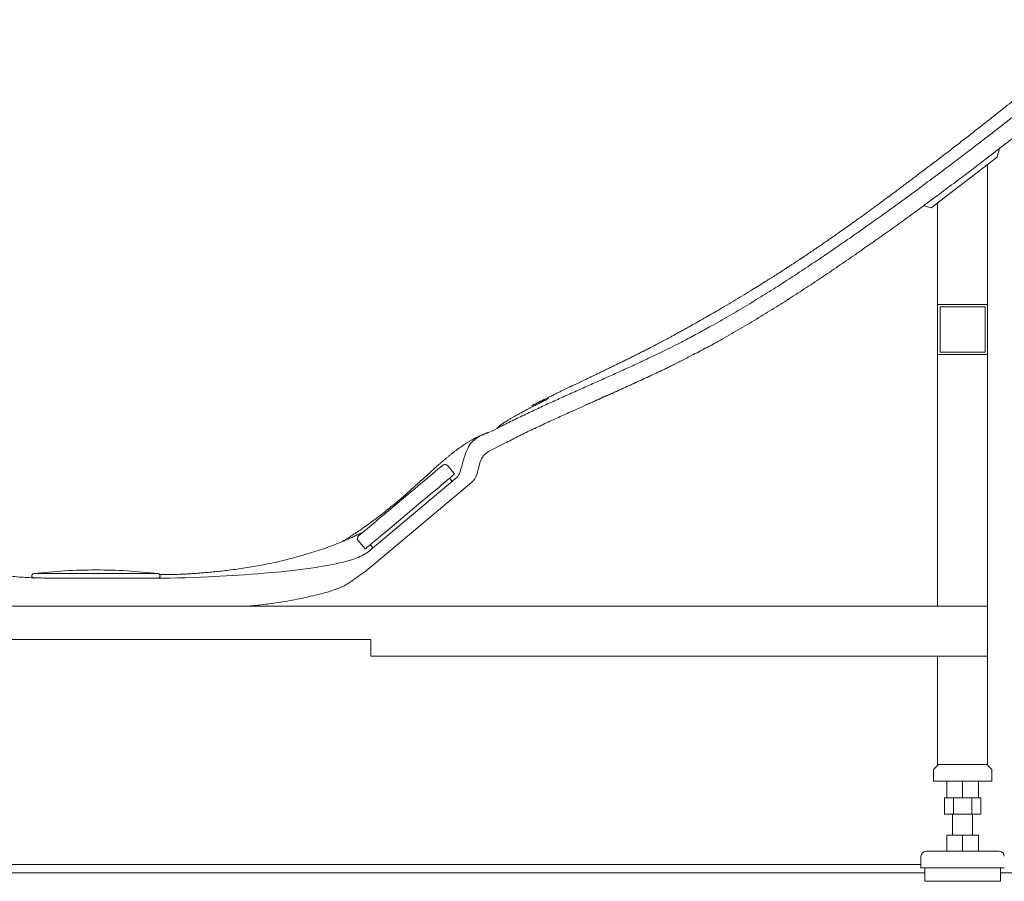
# Model space of a CAD drawing. Units: inches. Extents: x 322 to 473, y 30 to 122.
# Drawn here: x 372 to 395, y 31 to 52 of the extents above; entities that cross this region are included whole.
import ezdxf

# ---------------------------------------------------------------- set-up
doc = ezdxf.new("R2010")
doc.units = ezdxf.units.IN
doc.header["$MEASUREMENT"] = 0
doc.layers.add('product', color=7, linetype='Continuous', lineweight=18)

msp = doc.modelspace()

# ---------------------------------------------------------------- linework, layer by layer
at = {"layer": 'product', "linetype": 'Continuous'}
for p, q in [((394.745, 48.312), (394.802, 48.519)), ((393.182, 47.114), (394.745, 48.312)), ((394.52, 48.139), (394.52, 44.832)), ((393.339, 47.234), (393.339, 44.832)), ((393.182, 47.114), (393.009, 47.166)), ((393.339, 44.855), (393.339, 37.706)), ((393.339, 44.832), (394.52, 44.832)), ((393.398, 44.773), (394.461, 44.773)), ((393.398, 43.71), (393.398, 44.773)), ((394.461, 44.773), (394.461, 43.71)), ((394.52, 44.832), (394.52, 42.923)), ((394.52, 43.651), (393.339, 43.651)), ((394.461, 43.71), (393.398, 43.71)), ((394.52, 42.923), (394.52, 35.738)), ((382.781, 41.827), (382.936, 41.907)), ((382.781, 41.827), (382.936, 41.907)), ((382.936, 41.908), (382.936, 41.907)), ((382.393, 41.632), (382.363, 41.606)), ((382.426, 41.658), (382.393, 41.632)), ((382.393, 41.632), (382.393, 41.632)), ((382.461, 41.682), (382.426, 41.658)), ((382.426, 41.658), (382.426, 41.658)), ((382.496, 41.705), (382.461, 41.682)), ((382.461, 41.682), (382.461, 41.682)), ((382.532, 41.727), (382.496, 41.705)), ((382.496, 41.705), (382.496, 41.705)), ((382.569, 41.747), (382.532, 41.727)), ((382.532, 41.727), (382.532, 41.727)), ((382.239, 41.431), (382.219, 41.388)), ((382.26, 41.473), (382.239, 41.431)), ((382.239, 41.431), (382.239, 41.431)), ((382.284, 41.511), (382.26, 41.473)), ((382.26, 41.473), (382.26, 41.473)), ((382.309, 41.546), (382.284, 41.511)), ((382.284, 41.511), (382.284, 41.511)), ((382.335, 41.577), (382.309, 41.546)), ((382.309, 41.546), (382.309, 41.546)), ((382.363, 41.606), (382.335, 41.577)), ((382.335, 41.577), (382.335, 41.577)), ((382.363, 41.606), (382.363, 41.606)), ((382.734, 41.359), (383.116, 41.557)), ((382.141, 41.164), (382.125, 41.108)), ((382.159, 41.221), (382.141, 41.164)), ((382.141, 41.164), (382.141, 41.164)), ((382.177, 41.278), (382.159, 41.221)), ((382.159, 41.221), (382.159, 41.221)), ((382.197, 41.334), (382.177, 41.278)), ((382.177, 41.278), (382.177, 41.278)), ((382.219, 41.388), (382.197, 41.334)), ((382.197, 41.334), (382.197, 41.334)), ((382.219, 41.388), (382.219, 41.388)), ((381.473, 40.887), (381.528, 40.933)), ((381.528, 40.933), (381.574, 40.972)), ((381.528, 40.933), (381.528, 40.933)), ((381.574, 40.972), (381.61, 41.002)), ((381.574, 40.972), (381.574, 40.972)), ((381.61, 41.002), (381.635, 41.023)), ((381.61, 41.002), (381.61, 41.002)), ((381.635, 41.023), (381.65, 41.035)), ((381.635, 41.023), (381.635, 41.023)), ((381.65, 41.035), (381.654, 41.039)), ((381.65, 41.035), (381.65, 41.035)), ((381.654, 41.039), (381.654, 41.039)), ((381.654, 41.039), (381.654, 41.039)), ((381.654, 41.039), (381.654, 41.039)), ((381.654, 41.039), (381.654, 41.039)), ((381.654, 41.039), (381.654, 41.039)), ((381.654, 41.039), (381.654, 41.039)), ((381.654, 41.039), (381.654, 41.039)), ((381.654, 41.039), (381.654, 41.039)), ((381.654, 41.039), (381.654, 41.039)), ((381.654, 41.039), (381.654, 41.039)), ((381.654, 41.039), (381.654, 41.039)), ((381.654, 41.039), (381.654, 41.039)), ((381.654, 41.039), (381.654, 41.039)), ((381.654, 41.039), (381.654, 41.039)), ((381.654, 41.039), (381.654, 41.039)), ((381.654, 41.039), (381.654, 41.039)), ((381.654, 41.039), (381.654, 41.039)), ((381.654, 41.039), (381.654, 41.039)), ((381.654, 41.039), (381.654, 41.039)), ((381.654, 41.039), (381.654, 41.039)), ((381.654, 41.039), (381.654, 41.039)), ((381.654, 41.039), (381.654, 41.039)), ((381.927, 40.836), (381.765, 41.029)), ((382.085, 40.964), (382.072, 40.924)), ((382.097, 41.007), (382.085, 40.964)), ((382.085, 40.964), (382.085, 40.964)), ((382.11, 41.052), (382.097, 41.007)), ((382.097, 41.007), (382.097, 41.007)), ((382.125, 41.108), (382.11, 41.052)), ((382.11, 41.052), (382.11, 41.052)), ((382.125, 41.108), (382.125, 41.108)), ((382.453, 40.82), (382.536, 41.116)), ((381.993, 40.758), (379.882, 38.986)), ((381.17, 40.633), (381.256, 40.705)), ((381.256, 40.705), (381.336, 40.772)), ((381.256, 40.705), (381.256, 40.705)), ((381.336, 40.772), (381.409, 40.833)), ((381.336, 40.772), (381.336, 40.772)), ((381.409, 40.833), (381.473, 40.887)), ((381.409, 40.833), (381.409, 40.833)), ((381.473, 40.887), (381.473, 40.887)), ((381.763, 40.688), (381.815, 40.732)), ((381.872, 40.656), (381.811, 40.729)), ((381.815, 40.732), (381.858, 40.768)), ((381.815, 40.732), (381.815, 40.732)), ((381.858, 40.768), (381.89, 40.795)), ((381.858, 40.768), (381.858, 40.768)), ((381.89, 40.795), (381.913, 40.814)), ((381.89, 40.795), (381.89, 40.795)), ((381.913, 40.814), (381.924, 40.823)), ((381.913, 40.814), (381.913, 40.814)), ((381.924, 40.823), (381.926, 40.825)), ((381.924, 40.823), (381.924, 40.823)), ((381.926, 40.825), (381.926, 40.825)), ((381.926, 40.825), (381.926, 40.825)), ((381.926, 40.825), (381.926, 40.825)), ((381.926, 40.825), (381.926, 40.825)), ((381.926, 40.825), (381.926, 40.825)), ((381.926, 40.825), (381.926, 40.825)), ((381.926, 40.825), (381.926, 40.825)), ((381.926, 40.825), (381.926, 40.825)), ((381.926, 40.825), (381.926, 40.825)), ((381.926, 40.825), (381.926, 40.825)), ((381.926, 40.825), (381.926, 40.825)), ((381.926, 40.825), (381.926, 40.825)), ((381.926, 40.825), (381.926, 40.825)), ((381.926, 40.825), (381.926, 40.825)), ((381.926, 40.825), (381.926, 40.825)), ((381.926, 40.825), (381.926, 40.825)), ((381.926, 40.825), (381.926, 40.825)), ((381.926, 40.825), (381.926, 40.825)), ((381.926, 40.825), (381.926, 40.825)), ((381.926, 40.825), (381.926, 40.825)), ((381.926, 40.825), (381.926, 40.825)), ((381.926, 40.825), (381.926, 40.825)), ((381.926, 40.825), (381.926, 40.825)), ((382.003, 40.768), (381.993, 40.758)), ((381.993, 40.758), (381.993, 40.758)), ((381.993, 40.758), (381.993, 40.758)), ((381.993, 40.758), (381.993, 40.758)), ((381.993, 40.758), (381.993, 40.758)), ((381.993, 40.758), (381.993, 40.758)), ((381.993, 40.758), (381.993, 40.758)), ((381.993, 40.758), (381.993, 40.758)), ((381.993, 40.758), (381.993, 40.758)), ((381.993, 40.758), (381.993, 40.758)), ((381.993, 40.758), (381.993, 40.758)), ((381.993, 40.758), (381.993, 40.758)), ((381.993, 40.758), (381.993, 40.758)), ((381.993, 40.758), (381.993, 40.758)), ((381.993, 40.758), (381.993, 40.758)), ((381.993, 40.758), (381.993, 40.758)), ((381.993, 40.758), (381.993, 40.758)), ((381.993, 40.758), (381.993, 40.758)), ((381.993, 40.758), (381.993, 40.758)), ((381.993, 40.758), (381.993, 40.758)), ((381.993, 40.758), (381.993, 40.758)), ((381.993, 40.758), (381.993, 40.758)), ((381.993, 40.758), (381.993, 40.758)), ((381.993, 40.758), (381.993, 40.758)), ((381.993, 40.758), (381.993, 40.758)), ((381.993, 40.758), (381.993, 40.758)), ((381.993, 40.758), (381.993, 40.758)), ((381.993, 40.758), (381.993, 40.758)), ((381.993, 40.758), (381.993, 40.758)), ((381.993, 40.758), (381.993, 40.758)), ((382.013, 40.782), (382.003, 40.768)), ((382.003, 40.768), (382.003, 40.768)), ((382.023, 40.798), (382.013, 40.782)), ((382.013, 40.782), (382.013, 40.782)), ((382.033, 40.817), (382.023, 40.798)), ((382.023, 40.798), (382.023, 40.798)), ((382.042, 40.838), (382.033, 40.817)), ((382.033, 40.817), (382.033, 40.817)), ((382.051, 40.861), (382.042, 40.838)), ((382.042, 40.838), (382.042, 40.838)), ((382.06, 40.886), (382.051, 40.861)), ((382.051, 40.861), (382.051, 40.861)), ((382.072, 40.924), (382.06, 40.886)), ((382.06, 40.886), (382.06, 40.886)), ((382.072, 40.924), (382.072, 40.924)), ((382.331, 40.63), (379.891, 38.583)), ((380.881, 40.39), (380.981, 40.474)), ((380.981, 40.474), (381.078, 40.555)), ((380.981, 40.474), (380.981, 40.474)), ((381.078, 40.555), (381.17, 40.633)), ((381.078, 40.555), (381.078, 40.555)), ((381.17, 40.633), (381.17, 40.633)), ((381.469, 40.442), (381.554, 40.513)), ((381.554, 40.513), (381.631, 40.578)), ((381.554, 40.513), (381.554, 40.513)), ((381.631, 40.578), (381.701, 40.637)), ((381.631, 40.578), (381.631, 40.578)), ((381.701, 40.637), (381.763, 40.688)), ((381.701, 40.637), (381.701, 40.637)), ((381.763, 40.688), (381.763, 40.688)), ((380.675, 40.217), (380.779, 40.304)), ((380.779, 40.304), (380.881, 40.39)), ((380.779, 40.304), (380.779, 40.304)), ((380.881, 40.39), (380.881, 40.39)), ((381.183, 40.201), (381.283, 40.285)), ((381.283, 40.285), (381.379, 40.366)), ((381.283, 40.285), (381.283, 40.285)), ((381.379, 40.366), (381.469, 40.442)), ((381.379, 40.366), (381.379, 40.366)), ((381.469, 40.442), (381.469, 40.442)), ((380.366, 39.958), (380.467, 40.043)), ((380.467, 40.043), (380.57, 40.13)), ((380.467, 40.043), (380.467, 40.043)), ((380.57, 40.13), (380.675, 40.217)), ((380.57, 40.13), (380.57, 40.13)), ((380.675, 40.217), (380.675, 40.217)), ((380.868, 39.938), (380.974, 40.027)), ((380.974, 40.027), (381.08, 40.115)), ((380.974, 40.027), (380.974, 40.027)), ((381.08, 40.115), (381.183, 40.201)), ((381.08, 40.115), (381.08, 40.115)), ((381.183, 40.201), (381.183, 40.201)), ((380.087, 39.724), (380.175, 39.798)), ((380.175, 39.798), (380.268, 39.876)), ((380.175, 39.798), (380.175, 39.798)), ((380.268, 39.876), (380.366, 39.958)), ((380.268, 39.876), (380.268, 39.876)), ((380.366, 39.958), (380.366, 39.958)), ((380.657, 39.76), (380.762, 39.848)), ((380.762, 39.848), (380.868, 39.938)), ((380.762, 39.848), (380.762, 39.848)), ((380.868, 39.938), (380.868, 39.938)), ((379.805, 39.487), (379.863, 39.536)), ((379.863, 39.536), (379.93, 39.592)), ((379.863, 39.536), (379.863, 39.536)), ((379.93, 39.592), (380.005, 39.655)), ((379.93, 39.592), (379.93, 39.592)), ((380.005, 39.655), (380.087, 39.724)), ((380.005, 39.655), (380.005, 39.655)), ((380.005, 39.655), (380.005, 39.655)), ((380.005, 39.655), (380.005, 39.655)), ((380.005, 39.655), (380.005, 39.655)), ((380.005, 39.655), (380.005, 39.655)), ((380.005, 39.655), (380.005, 39.655)), ((380.005, 39.655), (380.005, 39.655)), ((380.005, 39.655), (380.005, 39.655)), ((380.005, 39.655), (380.005, 39.655)), ((380.087, 39.724), (380.087, 39.724)), ((380.36, 39.511), (380.455, 39.591)), ((380.455, 39.591), (380.554, 39.674)), ((380.455, 39.591), (380.455, 39.591)), ((380.554, 39.674), (380.657, 39.76)), ((380.554, 39.674), (380.554, 39.674)), ((380.657, 39.76), (380.657, 39.76)), ((379.663, 39.369), (379.664, 39.369)), ((379.664, 39.369), (379.671, 39.375)), ((379.664, 39.369), (379.664, 39.369)), ((379.671, 39.375), (379.689, 39.39)), ((379.671, 39.375), (379.671, 39.375)), ((379.689, 39.39), (379.717, 39.414)), ((379.689, 39.39), (379.689, 39.39)), ((379.717, 39.414), (379.756, 39.446)), ((379.717, 39.414), (379.717, 39.414)), ((379.756, 39.446), (379.805, 39.487)), ((379.756, 39.446), (379.756, 39.446)), ((379.805, 39.487), (379.805, 39.487)), ((380.11, 39.301), (380.187, 39.366)), ((380.187, 39.366), (380.27, 39.436)), ((380.187, 39.366), (380.187, 39.366)), ((380.187, 39.366), (380.187, 39.366)), ((380.187, 39.366), (380.187, 39.366)), ((380.187, 39.366), (380.187, 39.366)), ((380.187, 39.366), (380.187, 39.366)), ((380.187, 39.366), (380.187, 39.366)), ((380.187, 39.366), (380.187, 39.366)), ((380.187, 39.366), (380.187, 39.366)), ((380.187, 39.366), (380.187, 39.366)), ((380.27, 39.436), (380.36, 39.511)), ((380.27, 39.436), (380.27, 39.436)), ((380.36, 39.511), (380.36, 39.511)), ((379.654, 39.258), (379.816, 39.065)), ((379.828, 39.064), (379.838, 39.073)), ((379.838, 39.073), (379.858, 39.09)), ((379.838, 39.073), (379.838, 39.073)), ((379.858, 39.09), (379.889, 39.116)), ((379.858, 39.09), (379.858, 39.09)), ((379.889, 39.116), (379.931, 39.151)), ((379.889, 39.116), (379.889, 39.116)), ((379.931, 39.151), (379.981, 39.193)), ((379.931, 39.151), (379.931, 39.151)), ((379.941, 39.16), (380.002, 39.087)), ((379.981, 39.193), (380.041, 39.244)), ((379.981, 39.193), (379.981, 39.193)), ((380.041, 39.244), (380.11, 39.301)), ((380.041, 39.244), (380.041, 39.244)), ((380.11, 39.301), (380.11, 39.301)), ((379.549, 38.82), (379.599, 38.838)), ((379.599, 38.838), (379.648, 38.857)), ((379.599, 38.838), (379.599, 38.838)), ((379.648, 38.857), (379.695, 38.877)), ((379.648, 38.857), (379.648, 38.857)), ((379.695, 38.877), (379.74, 38.898)), ((379.695, 38.877), (379.695, 38.877)), ((379.74, 38.898), (379.781, 38.919)), ((379.74, 38.898), (379.74, 38.898)), ((379.781, 38.919), (379.818, 38.941)), ((379.781, 38.919), (379.781, 38.919)), ((379.818, 38.941), (379.852, 38.963)), ((379.818, 38.941), (379.818, 38.941)), ((379.827, 39.064), (379.828, 39.064)), ((379.828, 39.064), (379.828, 39.064)), ((379.852, 38.963), (379.882, 38.986)), ((379.852, 38.963), (379.852, 38.963)), ((379.882, 38.986), (379.882, 38.986)), ((379.882, 38.986), (379.882, 38.986)), ((379.882, 38.986), (379.882, 38.986)), ((379.882, 38.986), (379.882, 38.986)), ((379.882, 38.986), (379.882, 38.986)), ((379.882, 38.986), (379.882, 38.986)), ((379.882, 38.986), (379.882, 38.986)), ((379.882, 38.986), (379.882, 38.986)), ((379.882, 38.986), (379.882, 38.986)), ((379.882, 38.986), (379.882, 38.986)), ((379.882, 38.986), (379.882, 38.986)), ((379.882, 38.986), (379.882, 38.986)), ((379.882, 38.986), (379.882, 38.986)), ((379.882, 38.986), (379.882, 38.986)), ((379.882, 38.986), (379.882, 38.986)), ((379.882, 38.986), (379.882, 38.986)), ((379.882, 38.986), (379.882, 38.986)), ((379.882, 38.986), (379.882, 38.986)), ((379.882, 38.986), (379.882, 38.986)), ((379.882, 38.986), (379.882, 38.986)), ((379.882, 38.986), (379.882, 38.986)), ((379.882, 38.986), (379.882, 38.986)), ((379.882, 38.986), (379.882, 38.986)), ((379.882, 38.986), (379.882, 38.986)), ((379.882, 38.986), (379.882, 38.986)), ((379.882, 38.986), (379.882, 38.986)), ((379.882, 38.986), (379.882, 38.986)), ((379.882, 38.986), (379.882, 38.986)), ((379.882, 38.986), (379.882, 38.986)), ((379.882, 38.986), (379.882, 38.986)), ((379.882, 38.986), (379.882, 38.986)), ((379.882, 38.986), (379.882, 38.986)), ((379.882, 38.986), (379.882, 38.986)), ((379.882, 38.986), (379.882, 38.986)), ((379.882, 38.986), (379.882, 38.986)), ((379.882, 38.986), (379.882, 38.986)), ((379.882, 38.986), (379.882, 38.986)), ((379.882, 38.986), (379.882, 38.986)), ((379.882, 38.986), (379.882, 38.986)), ((379.882, 38.986), (379.882, 38.986)), ((379.882, 38.986), (379.882, 38.986)), ((378.53, 38.605), (378.649, 38.622)), ((378.649, 38.622), (378.765, 38.641)), ((378.649, 38.622), (378.649, 38.622)), ((378.765, 38.641), (378.861, 38.657)), ((378.765, 38.641), (378.765, 38.641)), ((378.861, 38.657), (378.956, 38.674)), ((378.861, 38.657), (378.861, 38.657)), ((378.956, 38.674), (379.047, 38.692)), ((378.956, 38.674), (378.956, 38.674)), ((379.047, 38.692), (379.135, 38.71)), ((379.047, 38.692), (379.047, 38.692)), ((379.135, 38.71), (379.221, 38.729)), ((379.135, 38.71), (379.135, 38.71)), ((379.221, 38.729), (379.302, 38.749)), ((379.221, 38.729), (379.221, 38.729)), ((379.302, 38.749), (379.38, 38.769)), ((379.302, 38.749), (379.302, 38.749)), ((379.38, 38.769), (379.439, 38.786)), ((379.38, 38.769), (379.38, 38.769)), ((379.439, 38.786), (379.495, 38.803)), ((379.439, 38.786), (379.439, 38.786)), ((379.495, 38.803), (379.549, 38.82)), ((379.495, 38.803), (379.495, 38.803)), ((379.549, 38.82), (379.549, 38.82)), ((371.99, 38.476), (374.924, 38.476)), ((375.2, 38.372), (375.382, 38.375)), ((375.382, 38.375), (375.565, 38.379)), ((375.382, 38.375), (375.382, 38.375)), ((375.565, 38.379), (375.749, 38.384)), ((375.565, 38.379), (375.565, 38.379)), ((375.749, 38.384), (375.936, 38.391)), ((375.749, 38.384), (375.749, 38.384)), ((375.936, 38.391), (376.125, 38.4)), ((375.936, 38.391), (375.936, 38.391)), ((376.125, 38.4), (376.259, 38.406)), ((376.125, 38.4), (376.125, 38.4)), ((376.259, 38.406), (376.396, 38.413)), ((376.259, 38.406), (376.259, 38.406)), ((376.396, 38.413), (376.534, 38.421)), ((376.396, 38.413), (376.396, 38.413)), ((376.534, 38.421), (376.674, 38.43)), ((376.534, 38.421), (376.534, 38.421)), ((376.674, 38.43), (376.82, 38.439)), ((376.674, 38.43), (376.674, 38.43)), ((376.82, 38.439), (376.969, 38.45)), ((376.82, 38.439), (376.82, 38.439)), ((376.969, 38.45), (377.12, 38.46)), ((376.969, 38.45), (376.969, 38.45)), ((377.12, 38.46), (377.273, 38.472)), ((377.12, 38.46), (377.12, 38.46)), ((377.273, 38.472), (377.427, 38.485)), ((377.273, 38.472), (377.273, 38.472)), ((377.427, 38.485), (377.63, 38.503)), ((377.427, 38.485), (377.427, 38.485)), ((377.63, 38.503), (377.833, 38.522)), ((377.63, 38.503), (377.63, 38.503)), ((377.833, 38.522), (378.034, 38.543)), ((377.833, 38.522), (377.833, 38.522)), ((378.034, 38.543), (378.161, 38.557)), ((378.034, 38.543), (378.034, 38.543)), ((378.161, 38.557), (378.286, 38.572)), ((378.161, 38.557), (378.161, 38.557)), ((378.286, 38.572), (378.409, 38.588)), ((378.286, 38.572), (378.286, 38.572)), ((378.409, 38.588), (378.53, 38.605)), ((378.409, 38.588), (378.409, 38.588)), ((378.53, 38.605), (378.53, 38.605)), ((373.457, 38.372), (372.362, 38.372)), ((375.2, 38.372), (373.457, 38.372)), ((394.52, 37.706), (348.063, 37.706)), ((379.953, 36.919), (370.898, 36.919)), ((379.953, 36.525), (379.953, 36.919)), ((394.52, 36.525), (379.953, 36.525)), ((393.339, 36.525), (393.339, 33.947)), ((394.52, 35.738), (394.52, 33.947)), ((394.52, 34.557), (394.52, 34.535)), ((393.358, 33.966), (393.24, 33.848)), ((393.358, 33.966), (394.5, 33.966)), ((394.618, 33.848), (394.5, 33.966)), ((393.24, 33.573), (393.24, 33.848)), ((394.618, 33.573), (394.618, 33.848)), ((394.618, 33.573), (393.24, 33.573)), ((393.555, 33.179), (393.555, 33.573)), ((393.929, 33.179), (393.929, 33.573)), ((394.303, 33.179), (394.303, 33.573)), ((394.361, 33.179), (393.497, 33.179)), ((393.497, 32.797), (393.497, 33.179)), ((393.713, 32.797), (393.713, 33.179)), ((394.145, 32.797), (394.145, 33.179)), ((394.361, 32.797), (394.361, 33.179)), ((393.713, 32.797), (393.497, 32.797)), ((393.693, 32.797), (393.693, 32.301)), ((394.145, 32.797), (393.713, 32.797)), ((394.361, 32.797), (394.145, 32.797)), ((394.165, 32.301), (394.165, 32.797)), ((393.929, 32.301), (393.555, 32.301)), ((393.555, 32.301), (393.555, 31.919)), ((394.303, 32.301), (393.929, 32.301)), ((393.929, 32.301), (393.929, 31.919)), ((394.303, 32.301), (394.303, 31.919)), ((393.063, 31.919), (394.795, 31.919)), ((392.945, 31.801), (392.945, 31.525)), ((349.709, 31.407), (393.034, 31.407)), ((392.945, 31.525), (394.913, 31.525)), ((393.034, 31.525), (393.034, 31.21)), ((394.825, 31.21), (394.825, 31.525)), ((394.825, 31.407), (402.52, 31.407)), ((393.034, 31.21), (394.825, 31.21))]:
    msp.add_line(p, q, dxfattribs=at)
for centre, major_axis, start_param, end_param in [((382.915, 41.01), (0.278, 0.278), 1.263821, 2.083041), ((381.705, 40.978), (-0.0557, 0.0557), 4.625123, 6.195919), ((381.921, 40.831), (0.00557, 0.00557), 4.625123, 6.195919), ((382.085, 40.923), (-0.27, 0.27), 3.054326, 3.653837), ((379.714, 39.308), (-0.0557, 0.0557), -0.087266, 1.48353), ((379.822, 39.07), (-0.00557, 0.00557), 1.48353, 3.054326), ((371.996, 38.421), (0.039, 0.039), 0.903979, 3.257047), ((371.996, 38.421), (0.039, 0.039), 0.903979, 3.926991), ((373.457, 26.162), (-8.769, 8.769), -0.785398, -0.666817), ((373.457, 26.162), (8.769, 8.769), 0.666817, 0.785398), ((374.917, 38.421), (0.039, 0.039), 3.926991, 6.950002), ((374.917, 38.421), (0.039, 0.039), 4.374856, 6.950002), ((393.063, 31.801), (0.0835, 0.0835), 0.785398, 2.356194), ((394.795, 31.801), (0.0835, 0.0835), 5.497787, 7.068583)]:
    msp.add_ellipse(centre, major_axis=major_axis, ratio=1, start_param=start_param, end_param=end_param, dxfattribs=at)
for points, knots in [([(397.991, 51.558), (397.913, 51.494), (397.756, 51.368), (397.523, 51.179), (397.292, 50.992), (397.063, 50.808), (396.835, 50.625), (396.607, 50.442), (396.378, 50.259), (396.148, 50.075), (395.917, 49.893), (395.688, 49.711), (395.459, 49.53), (395.232, 49.353), (395.008, 49.177), (394.769, 48.991), (394.512, 48.793), (394.221, 48.569), (393.911, 48.332), (393.565, 48.071), (393.199, 47.796), (392.816, 47.513), (392.436, 47.235), (392.06, 46.963), (391.685, 46.697), (391.435, 46.521), (391.311, 46.433)], [0, 0, 0, 0, 7.707612, 15.312106, 22.844939, 30.373805, 37.742776, 45.115778, 52.600245, 60.099943, 67.560087, 75.009513, 82.437408, 89.758857, 96.944322, 104.119236, 112.841067, 121.703399, 132.080807, 142.572908, 154.747287, 166.931582, 178.848907, 190.638941, 202.306031, 213.898494, 213.898494, 213.898494, 213.898494]), ([(397.991, 51.558), (397.913, 51.494), (397.756, 51.368), (397.523, 51.179), (397.292, 50.992), (397.063, 50.808), (396.835, 50.625), (396.607, 50.442), (396.378, 50.259), (396.148, 50.075), (395.917, 49.893), (395.688, 49.711), (395.459, 49.53), (395.232, 49.353), (395.008, 49.177), (394.769, 48.991), (394.512, 48.793), (394.221, 48.569), (393.911, 48.332), (393.565, 48.071), (393.199, 47.796), (392.816, 47.513), (392.436, 47.235), (392.06, 46.963), (391.685, 46.697), (391.435, 46.521), (391.311, 46.433)], [0, 0, 0, 0, 7.707612, 15.312106, 22.844939, 30.373805, 37.742776, 45.115778, 52.600245, 60.099943, 67.560087, 75.009513, 82.437408, 89.758857, 96.944322, 104.119236, 112.841067, 121.703399, 132.080807, 142.572908, 154.747287, 166.931582, 178.848907, 190.638941, 202.306031, 213.898494, 213.898494, 213.898494, 213.898494]), ([(398.239, 51.252), (398.16, 51.188), (398.003, 51.061), (397.769, 50.872), (397.537, 50.684), (397.307, 50.499), (397.078, 50.315), (396.85, 50.132), (396.619, 49.948), (396.388, 49.764), (396.157, 49.58), (395.926, 49.397), (395.696, 49.216), (395.469, 49.038), (395.244, 48.862), (395.004, 48.675), (394.746, 48.476), (394.454, 48.251), (394.143, 48.014), (393.796, 47.751), (393.429, 47.477), (393.045, 47.193), (392.664, 46.914), (392.287, 46.641), (391.911, 46.374), (391.661, 46.198), (391.537, 46.111)], [0, 0, 0, 0, 7.738498, 15.373366, 22.936599, 30.495886, 37.894887, 45.297995, 52.813514, 60.344331, 67.834964, 75.314863, 82.772955, 90.124221, 97.33758, 104.540451, 113.294368, 122.189406, 132.600574, 143.126526, 155.333106, 167.549091, 179.492262, 191.30752, 202.997215, 214.613398, 214.613398, 214.613398, 214.613398]), ([(396.717, 50.951), (396.539, 50.805), (396.216, 50.537), (395.769, 50.168), (395.369, 49.844), (394.972, 49.525), (394.554, 49.193), (394.124, 48.855), (393.694, 48.522), (393.41, 48.304), (393.269, 48.195)], [0, 0, 0, 0, 17.551116, 31.936014, 44.173868, 56.822315, 70.704453, 84.81767, 98.562831, 112.125509, 112.125509, 112.125509, 112.125509]), ([(393.27, 48.2), (393.191, 48.14), (393.034, 48.02), (392.804, 47.845), (392.578, 47.675), (392.364, 47.515), (392.157, 47.361), (391.963, 47.217), (391.775, 47.08), (391.601, 46.953), (391.432, 46.831), (391.276, 46.72), (391.127, 46.613), (390.991, 46.518), (390.863, 46.428), (390.75, 46.35), (390.644, 46.277), (390.553, 46.214), (390.468, 46.156), (390.396, 46.107), (390.329, 46.062), (390.275, 46.025), (390.227, 45.993), (390.192, 45.97), (390.163, 45.951), (390.142, 45.937), (390.125, 45.925), (390.11, 45.916), (390.095, 45.905), (390.074, 45.892), (390.048, 45.874), (390.01, 45.849), (389.965, 45.82), (389.909, 45.783), (389.846, 45.741), (389.775, 45.696), (389.704, 45.649), (389.632, 45.603), (389.562, 45.558), (389.48, 45.506), (389.384, 45.445), (389.261, 45.367), (389.121, 45.28), (388.952, 45.175), (388.767, 45.062), (388.565, 44.94), (388.362, 44.819), (388.172, 44.707), (387.994, 44.604), (387.838, 44.514), (387.694, 44.432), (387.572, 44.363), (387.463, 44.302), (387.368, 44.249), (387.273, 44.198), (387.185, 44.149), (387.101, 44.104), (387.026, 44.063), (386.956, 44.025), (386.889, 43.989), (386.82, 43.953), (386.746, 43.914), (386.668, 43.873), (386.579, 43.827), (386.484, 43.778), (386.379, 43.724), (386.271, 43.67), (386.163, 43.615), (386.059, 43.564), (385.963, 43.516), (385.87, 43.471), (385.785, 43.429), (385.703, 43.389), (385.624, 43.351), (385.542, 43.311), (385.459, 43.271), (385.375, 43.231), (385.296, 43.193), (385.221, 43.157), (385.156, 43.126), (385.097, 43.097), (385.05, 43.075), (385.009, 43.055), (384.976, 43.04), (384.945, 43.025), (384.918, 43.012), (384.89, 42.999), (384.861, 42.985), (384.83, 42.97), (384.795, 42.953), (384.757, 42.935), (384.715, 42.915), (384.669, 42.893), (384.616, 42.867), (384.558, 42.839), (384.491, 42.807), (384.419, 42.773), (384.339, 42.734), (384.254, 42.692), (384.161, 42.647), (384.063, 42.598), (383.96, 42.547), (383.856, 42.494), (383.785, 42.458), (383.749, 42.44)], [0, 0, 0, 0, 7.5476, 15.034359, 22.067319, 29.073823, 35.415518, 41.741968, 47.437599, 53.133592, 58.202753, 63.279729, 67.734827, 72.185651, 75.916027, 79.638552, 82.683272, 85.718056, 88.102858, 90.496568, 92.367738, 94.232335, 95.498906, 96.730254, 97.457411, 98.155823, 98.601493, 99.037355, 99.513802, 100.003883, 100.927532, 101.908617, 103.448445, 105.019738, 107.093227, 109.171761, 111.426906, 113.58591, 115.686094, 117.756929, 120.983674, 124.342883, 128.903299, 133.540142, 139.466156, 145.47717, 151.499269, 157.419165, 162.320721, 167.170352, 171.119641, 174.984667, 177.806888, 180.643761, 183.301473, 185.99829, 188.305198, 190.569662, 192.490479, 194.398077, 196.388356, 198.40116, 200.753088, 203.141886, 206.007089, 208.922602, 212.105365, 215.269053, 218.114213, 220.925273, 223.471613, 225.983949, 228.175162, 230.378329, 232.71843, 235.106399, 237.424991, 239.748316, 241.774045, 243.779545, 245.284498, 246.751611, 247.76019, 248.752562, 249.532404, 250.314377, 251.087352, 251.871262, 252.791536, 253.719393, 254.824287, 255.928821, 257.308414, 258.695954, 260.447855, 262.209847, 264.354571, 266.502739, 269.010988, 271.532524, 274.422614, 277.312984, 280.313308, 283.354954, 283.354954, 283.354954, 283.354954]), ([(391.311, 46.433), (391.179, 46.342), (390.916, 46.16), (390.521, 45.89), (390.122, 45.624), (389.721, 45.363), (389.313, 45.105), (388.897, 44.848), (388.47, 44.595), (388.071, 44.366), (387.706, 44.165), (387.406, 44.006), (387.142, 43.871), (386.945, 43.772), (386.783, 43.692), (386.648, 43.627), (386.508, 43.56), (386.361, 43.491), (386.212, 43.422), (386.062, 43.352), (385.911, 43.284), (385.761, 43.216), (385.612, 43.149), (385.461, 43.081), (385.31, 43.014), (385.156, 42.945), (385.002, 42.877), (384.844, 42.807), (384.686, 42.736), (384.526, 42.664), (384.366, 42.592), (384.206, 42.519), (384.046, 42.446), (383.887, 42.372), (383.728, 42.297), (383.569, 42.221), (383.41, 42.145), (383.252, 42.067), (383.094, 41.988), (382.988, 41.934), (382.936, 41.907)], [0, 0, 0, 0, 12.196507, 24.380368, 36.540043, 48.69983, 60.865526, 73.265611, 85.981376, 98.667364, 108.305418, 117.77954, 124.52612, 130.912182, 134.580166, 138.291898, 142.278671, 146.445606, 150.641595, 154.838528, 159.033284, 163.221618, 167.386766, 171.549208, 175.782116, 180.020475, 184.349207, 188.686038, 193.134017, 197.584642, 202.051348, 206.511466, 210.972912, 215.43217, 219.897271, 224.362778, 228.844397, 233.327066, 237.822231, 242.320613, 242.320613, 242.320613, 242.320613]), ([(391.311, 46.433), (391.179, 46.342), (390.916, 46.16), (390.521, 45.89), (390.122, 45.624), (389.721, 45.363), (389.313, 45.105), (388.897, 44.848), (388.47, 44.595), (388.071, 44.366), (387.706, 44.165), (387.406, 44.006), (387.142, 43.871), (386.945, 43.772), (386.783, 43.692), (386.648, 43.627), (386.508, 43.56), (386.361, 43.491), (386.212, 43.422), (386.062, 43.352), (385.911, 43.284), (385.761, 43.216), (385.612, 43.149), (385.461, 43.081), (385.31, 43.014), (385.156, 42.945), (385.002, 42.877), (384.844, 42.807), (384.686, 42.736), (384.526, 42.664), (384.366, 42.592), (384.206, 42.519), (384.046, 42.446), (383.887, 42.372), (383.728, 42.297), (383.569, 42.221), (383.41, 42.145), (383.252, 42.067), (383.094, 41.988), (382.988, 41.934), (382.936, 41.907)], [0, 0, 0, 0, 12.196507, 24.380368, 36.540043, 48.69983, 60.865526, 73.265611, 85.981376, 98.667364, 108.305418, 117.77954, 124.52612, 130.912182, 134.580166, 138.291898, 142.278671, 146.445606, 150.641595, 154.838528, 159.033284, 163.221618, 167.386766, 171.549208, 175.782116, 180.020475, 184.349207, 188.686038, 193.134017, 197.584642, 202.051348, 206.511466, 210.972912, 215.43217, 219.897271, 224.362778, 228.844397, 233.327066, 237.822231, 242.320613, 242.320613, 242.320613, 242.320613]), ([(391.537, 46.111), (391.404, 46.019), (391.14, 45.836), (390.742, 45.564), (390.341, 45.297), (389.938, 45.034), (389.529, 44.775), (389.112, 44.518), (388.684, 44.264), (388.282, 44.033), (387.911, 43.828), (387.601, 43.664), (387.325, 43.522), (387.111, 43.415), (386.929, 43.325), (386.771, 43.249), (386.606, 43.171), (386.441, 43.094), (386.283, 43.021), (386.14, 42.955), (386.006, 42.894), (385.888, 42.841), (385.778, 42.792), (385.673, 42.745), (385.566, 42.697), (385.457, 42.648), (385.35, 42.601), (385.238, 42.551), (385.119, 42.498), (384.989, 42.44), (384.852, 42.379), (384.703, 42.312), (384.546, 42.241), (384.383, 42.167), (384.221, 42.093), (384.06, 42.018), (383.901, 41.943), (383.741, 41.868), (383.583, 41.791), (383.426, 41.714), (383.27, 41.636), (383.167, 41.583), (383.116, 41.557)], [0, 0, 0, 0, 12.265585, 24.515291, 36.731456, 48.946209, 61.159822, 73.592958, 86.335226, 99.053057, 108.917833, 118.624976, 125.778812, 132.613891, 136.873781, 141.223293, 145.935979, 150.822682, 155.05532, 159.240695, 162.79166, 166.275629, 169.125098, 171.990338, 175.025996, 178.07448, 181.021116, 183.958708, 187.424979, 190.93281, 194.850321, 198.800616, 203.383478, 207.979876, 212.495204, 216.966186, 221.450875, 225.937273, 230.3912, 234.844273, 239.271406, 243.67302, 243.67302, 243.67302, 243.67302]), ([(386.814, 43.27), (386.822, 43.274), (386.842, 43.284), (386.879, 43.302), (386.928, 43.325), (386.964, 43.343), (386.984, 43.352)], [0, 0, 0, 0, 0.697943, 1.696842, 3.123372, 4.785239, 4.785239, 4.785239, 4.785239]), ([(385.032, 42.459), (385.062, 42.472), (385.122, 42.499), (385.212, 42.539), (385.303, 42.58), (385.393, 42.62), (385.483, 42.66), (385.572, 42.7), (385.66, 42.739), (385.747, 42.779), (385.834, 42.818), (385.917, 42.855), (385.997, 42.892), (386.071, 42.925), (386.141, 42.957), (386.205, 42.986), (386.267, 43.014), (386.326, 43.042), (386.387, 43.07), (386.443, 43.095), (386.493, 43.119), (386.533, 43.138), (386.566, 43.153), (386.583, 43.161), (386.591, 43.165)], [0, 0, 0, 0, 2.50933, 4.985953, 7.52656, 10.078641, 12.558297, 15.029971, 17.454698, 19.896647, 22.309787, 24.722217, 26.87188, 29.006105, 30.890154, 32.756184, 34.386615, 36.049599, 37.739848, 39.445219, 40.738973, 41.997297, 42.809561, 43.469149, 43.469149, 43.469149, 43.469149]), ([(372.365, 38.372), (372.301, 38.372), (372.172, 38.373), (371.979, 38.377), (371.786, 38.385), (371.593, 38.399), (371.401, 38.42), (371.211, 38.45), (371.025, 38.489), (370.844, 38.538), (370.667, 38.599), (370.497, 38.668), (370.333, 38.746), (370.175, 38.83), (370.022, 38.92), (369.866, 39.022), (369.707, 39.136), (369.538, 39.266), (369.367, 39.407), (369.163, 39.586), (368.93, 39.798), (368.692, 40.021), (368.479, 40.224), (368.294, 40.402), (368.113, 40.574), (367.938, 40.739), (367.766, 40.898), (367.601, 41.047), (367.439, 41.19), (367.28, 41.325), (367.117, 41.458), (366.95, 41.588), (366.779, 41.714), (366.604, 41.834), (366.425, 41.947), (366.242, 42.054), (366.053, 42.152), (365.859, 42.242), (365.662, 42.324), (365.46, 42.397), (365.257, 42.462), (365.053, 42.519), (364.849, 42.569), (364.635, 42.614), (364.409, 42.653), (364.162, 42.688), (363.903, 42.717), (363.623, 42.741), (363.332, 42.758), (363.03, 42.771), (362.731, 42.781), (362.532, 42.786), (362.433, 42.789)], [0, 0, 0, 0, 4.902359, 9.806953, 14.712722, 19.624205, 24.538541, 29.44925, 34.252206, 39.045143, 43.747864, 48.44603, 53.0462, 57.593234, 62.071994, 66.554561, 71.791413, 76.997933, 82.752616, 88.7123, 97.681696, 106.744174, 113.557517, 120.109764, 126.306617, 132.581928, 138.418061, 144.213598, 149.511856, 154.811636, 160.164955, 165.552258, 170.933136, 176.311682, 181.698896, 187.085541, 192.492906, 197.902594, 203.34033, 208.780567, 214.223866, 219.611131, 224.909562, 230.203633, 236.261623, 242.385592, 249.222717, 256.113047, 263.798608, 271.488631, 279.091324, 286.634329, 286.634329, 286.634329, 286.634329]), ([(384.152, 42.609), (384.133, 42.6), (384.096, 42.582), (384.04, 42.554), (383.986, 42.527), (383.933, 42.501), (383.883, 42.475), (383.83, 42.449), (383.775, 42.421), (383.718, 42.391), (383.649, 42.355), (383.57, 42.314), (383.491, 42.271), (383.424, 42.234), (383.369, 42.204), (383.311, 42.171), (383.252, 42.137), (383.196, 42.103), (383.147, 42.073), (383.107, 42.048), (383.072, 42.025), (383.045, 42.007), (383.022, 41.99), (383.005, 41.977), (382.989, 41.966), (382.978, 41.956), (382.968, 41.948), (382.96, 41.941), (382.954, 41.934), (382.949, 41.929), (382.945, 41.925), (382.942, 41.921), (382.94, 41.918), (382.939, 41.917), (382.938, 41.915), (382.938, 41.915), (382.938, 41.914)], [0, 0, 0, 0, 1.587798, 3.18045, 4.75396, 6.202938, 7.63763, 9.081932, 10.697536, 12.341992, 14.003887, 16.57916, 19.174976, 20.799508, 22.419067, 24.018319, 25.843853, 27.637144, 28.950215, 30.259595, 31.198976, 32.129859, 32.749814, 33.366884, 33.789345, 34.212025, 34.500665, 34.789956, 34.990343, 35.192989, 35.329955, 35.463124, 35.53072, 35.594193, 35.623466, 35.64968, 35.64968, 35.64968, 35.64968]), ([(384.152, 42.609), (384.13, 42.601), (384.087, 42.586), (384.032, 42.564), (383.988, 42.547), (383.965, 42.536), (383.954, 42.532)], [0, 0, 0, 0, 1.829526, 3.434269, 4.532808, 5.400586, 5.400586, 5.400586, 5.400586]), ([(382.936, 41.908), (382.936, 41.908), (382.936, 41.908), (382.936, 41.907), (382.936, 41.907), (382.936, 41.907), (382.936, 41.907), (382.936, 41.907)], [0, 0, 0, 0, 0.000499842, 0.001234702, 0.001824942, 0.001979761, 0.002224447, 0.002224447, 0.002224447, 0.002224447]), ([(382.569, 41.747), (382.558, 41.743), (382.537, 41.734), (382.501, 41.718), (382.462, 41.699), (382.417, 41.677), (382.37, 41.653), (382.318, 41.624), (382.266, 41.592), (382.229, 41.569), (382.211, 41.558)], [0, 0, 0, 0, 0.890517, 1.757358, 2.968709, 4.222016, 5.595042, 6.9916, 8.69786, 10.291339, 10.291339, 10.291339, 10.291339]), ([(382.748, 41.816), (382.746, 41.815), (382.742, 41.814), (382.735, 41.812), (382.726, 41.809), (382.715, 41.805), (382.703, 41.8), (382.688, 41.795), (382.672, 41.789), (382.655, 41.783), (382.636, 41.775), (382.615, 41.767), (382.593, 41.758), (382.577, 41.751), (382.569, 41.747)], [0, 0, 0, 0, 0.156438, 0.319381, 0.574942, 0.841979, 1.216419, 1.593116, 2.044824, 2.491552, 3.011401, 3.543716, 4.218043, 4.872591, 4.872591, 4.872591, 4.872591]), ([(382.195, 41.547), (382.18, 41.538), (382.15, 41.518), (382.106, 41.488), (382.062, 41.458), (382.022, 41.429), (381.984, 41.401), (381.951, 41.377), (381.923, 41.355), (381.899, 41.337), (381.877, 41.32), (381.856, 41.303), (381.835, 41.286), (381.812, 41.268), (381.788, 41.248), (381.762, 41.227), (381.736, 41.205), (381.708, 41.182), (381.681, 41.159), (381.646, 41.13), (381.605, 41.095), (381.549, 41.045), (381.484, 40.988), (381.401, 40.913), (381.307, 40.828), (381.201, 40.731), (381.093, 40.631), (380.98, 40.529), (380.864, 40.425), (380.743, 40.318), (380.619, 40.211), (380.491, 40.104), (380.362, 39.998), (380.234, 39.897), (380.106, 39.799), (379.975, 39.702), (379.838, 39.604), (379.705, 39.511), (379.579, 39.425), (379.468, 39.352), (379.368, 39.29), (379.308, 39.253), (379.28, 39.236)], [0, 0, 0, 0, 1.369315, 2.738492, 4.05943, 5.386839, 6.535983, 7.660588, 8.483591, 9.284762, 9.936936, 10.593468, 11.299404, 12.018921, 12.832714, 13.651102, 14.569009, 15.454894, 16.384083, 17.297085, 18.881207, 20.536397, 23.000995, 25.513625, 29.056128, 32.629191, 36.459849, 40.236863, 44.274586, 48.31985, 52.546998, 56.779616, 61.022086, 65.224398, 69.232334, 73.298136, 77.677367, 82.070408, 85.665377, 89.251229, 92.199345, 94.651337, 94.651337, 94.651337, 94.651337]), ([(379.773, 39.46), (379.758, 39.453), (379.725, 39.436), (379.661, 39.405), (379.58, 39.366), (379.469, 39.315), (379.339, 39.258), (379.178, 39.191), (379, 39.123), (378.804, 39.054), (378.604, 38.988), (378.402, 38.926), (378.201, 38.869), (378.002, 38.817), (377.804, 38.769), (377.61, 38.726), (377.417, 38.687), (377.226, 38.651), (377.033, 38.619), (376.841, 38.59), (376.652, 38.564), (376.474, 38.543), (376.306, 38.524), (376.156, 38.51), (376.014, 38.497), (375.887, 38.487), (375.768, 38.479), (375.662, 38.472), (375.564, 38.466), (375.475, 38.462), (375.388, 38.458), (375.31, 38.455), (375.236, 38.454), (375.175, 38.453), (375.121, 38.453), (375.078, 38.454), (375.041, 38.455), (375.013, 38.456), (374.989, 38.456), (374.977, 38.456), (374.97, 38.456)], [0, 0, 0, 0, 1.29875, 2.808197, 5.413594, 8.119782, 12.137772, 16.230612, 21.415024, 26.609331, 32.068613, 37.464988, 42.737354, 47.985276, 53.129404, 58.256963, 63.177067, 68.110481, 73.075935, 78.08951, 82.874093, 87.635394, 91.704833, 95.743284, 99.166308, 102.58386, 105.436781, 108.272344, 110.610856, 112.966126, 115.073543, 117.204881, 118.948266, 120.664736, 121.865667, 123.062747, 123.924001, 124.737111, 125.209244, 125.700217, 125.700217, 125.700217, 125.700217]), ([(377.01, 37.706), (377.126, 37.717), (377.377, 37.739), (377.775, 37.792), (378.202, 37.867), (378.621, 37.96), (379.013, 38.06), (379.318, 38.178), (379.532, 38.321), (379.668, 38.424), (379.79, 38.504), (379.856, 38.555), (379.891, 38.583)], [0, 0, 0, 0, 8.888579, 19.186523, 30.518766, 41.922644, 51.931946, 61.341364, 66.624437, 71.468066, 74.355739, 77.772153, 77.772153, 77.772153, 77.772153]), ([(349.709, 31.604), (349.891, 31.604), (350.305, 31.604), (351.16, 31.604), (352.298, 31.604), (353.946, 31.604), (355.918, 31.604), (358.182, 31.604), (360.443, 31.604), (362.515, 31.604), (364.387, 31.604), (365.937, 31.604), (367.329, 31.604), (368.478, 31.604), (369.529, 31.604), (370.365, 31.604), (371.021, 31.604), (371.389, 31.604), (371.572, 31.604), (371.757, 31.604), (372.173, 31.604), (372.938, 31.604), (374.015, 31.604), (375.352, 31.604), (376.897, 31.604), (378.596, 31.604), (380.396, 31.604), (382.245, 31.604), (384.09, 31.604), (385.877, 31.604), (387.555, 31.604), (389.071, 31.604), (390.371, 31.604), (391.402, 31.604), (392.113, 31.604), (392.483, 31.604), (392.634, 31.604), (392.703, 31.604), (392.811, 31.604), (392.896, 31.604), (392.945, 31.604)], [0, 0, 0, 0, 13.880683, 31.560418, 65.109182, 100.647699, 157.157705, 215.310649, 273.220302, 329.430953, 373.161987, 415.858165, 447.539333, 479.280989, 503.388889, 527.630132, 542.979204, 553.410421, 555.61471, 556.930671, 567.505947, 587.369245, 615.178642, 649.592213, 689.268033, 732.86418, 779.038728, 826.449753, 873.755332, 919.61354, 962.682452, 1001.620145, 1035.084694, 1061.734175, 1080.226665, 1089.220238, 1089.940372, 1091.734549, 1094.475848, 1098.199993, 1098.199993, 1098.199993, 1098.199993])]:
    msp.add_open_spline(points, degree=3, knots=knots, dxfattribs=at)

doc.saveas('drawing.dxf')
